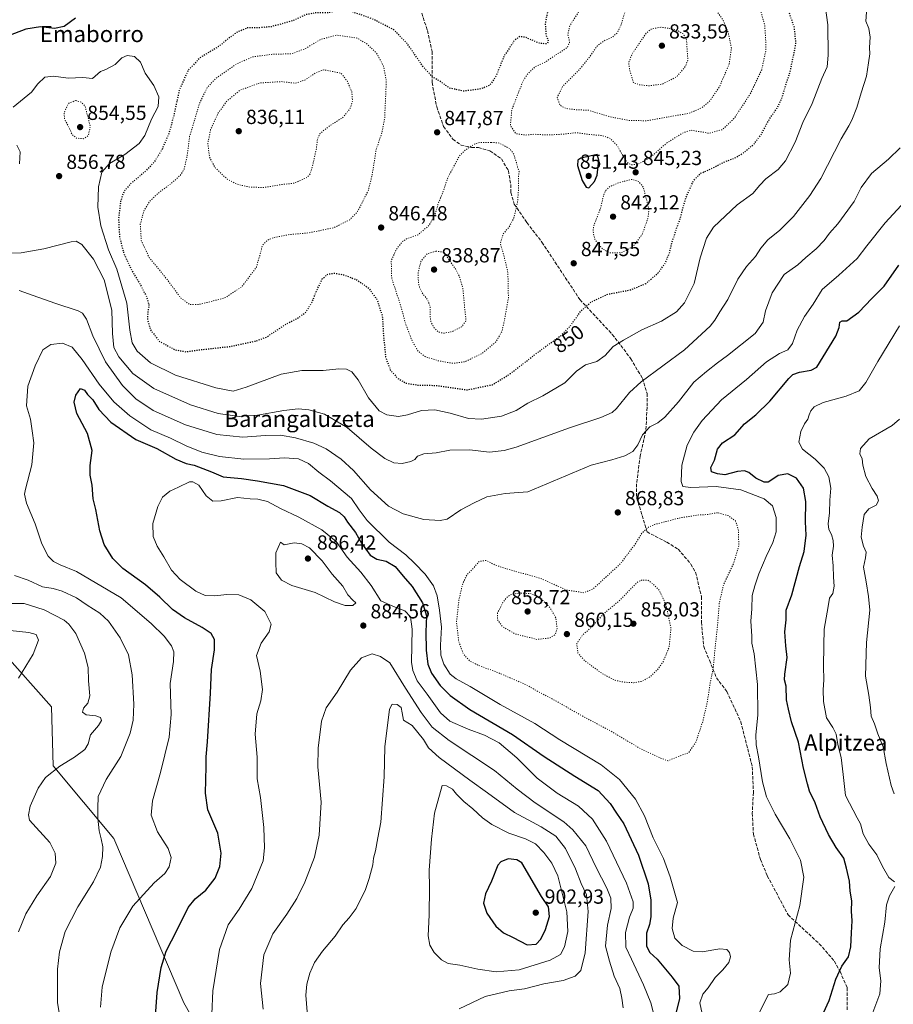
# Model space of a CAD drawing. Units: metres. Extents: x 590029 to 593458, y 4756780 to 4759143.
# Drawn here: x 592291 to 592721, y 4757736 to 4758220 of the extents above; entities that cross this region are included whole.
import ezdxf
from ezdxf.enums import TextEntityAlignment as Align

# ---------------------------------------------------------------- set-up
doc = ezdxf.new("R2010")
doc.units = ezdxf.units.M
doc.header["$MEASUREMENT"] = 0
doc.linetypes.add('DGN Style 3', pattern=[2.307223, 1.648017, -0.659207])
doc.linetypes.add('DGN Style 5', pattern=[1.153612, 0.494405, -0.659207])
for name, color, linetype, lineweight in [('Arbolado forestal CxS', 92, 'Continuous', 0), ('Curva de nivel maestra', 30, 'Continuous', 30), ('Curva de nivel maestra depresión', 30, 'DGN Style 5', 30), ('Curva de nivel normal', 30, 'Continuous', 0), ('Curva de nivel normal depresión', 30, 'DGN Style 5', 0), ('Instalación de servicios públicos CxS', 91, 'Continuous', 0), ('Pastizal CxS', 92, 'Continuous', 0), ('Punto de cota en terreno', 7, 'Continuous', 0), ('Rótulo de curva de nivel directora', 7, 'Continuous', 0), ('Rótulo de punto de cota en terreno', 7, 'Continuous', 0), ('Senda', 7, 'DGN Style 3', 0), ('Texto cartográfico', 7, 'Continuous', 0)]:
    doc.layers.add(name, color=color, linetype=linetype, lineweight=lineweight)
doc.styles.add('Style-Arial', font='txt')

# ---------------------------------------------------------------- blocks, each defined once
blk = doc.blocks.new('5PATER')
at = {"layer": 'Instalación de servicios públicos CxS', "linetype": 'Continuous', "lineweight": 0}
h = blk.add_hatch(color=51, dxfattribs=at)
edge = h.paths.add_edge_path()
edge.add_ellipse((0, 0), major_axis=(-0.11, -0.111), ratio=0.999422, start_angle=0, end_angle=360)

msp = doc.modelspace()

# ---------------------------------------------------------------- linework, layer by layer
at = {"layer": 'Arbolado forestal CxS', "color": 92, "linetype": 'Continuous', "lineweight": 0}
msp.add_polyline3d([(592383.7845, 4757715.9235, 879.0462), (592371.9937, 4757736.6956, 877.4341), (592337.5842, 4757817.4581, 865.9879), (592307.7477, 4757853.1815, 859.1568), (592306.9877, 4757882.1677, 857.3822), (592282.4838, 4757909.7231, 853.5568)], dxfattribs=at)
msp.add_polyline3d([(592383.7845, 4757715.9235, 879.0462), (592371.9937, 4757736.6956, 877.4341), (592337.5842, 4757817.4581, 865.9879), (592307.7477, 4757853.1815, 859.1568), (592306.9877, 4757882.1677, 857.3822), (592282.4838, 4757909.7231, 853.5568)], dxfattribs=at)
at = {"layer": 'Curva de nivel maestra', "color": 30, "linetype": 'Continuous', "lineweight": 30, "flags": 128}
for points, elevation in [([(592318.7, 4758220.5701), (592313.17, 4758216.3801), (592308.37, 4758215.4701), (592301.56, 4758216.3401), (592294.26, 4758215.1901), (592281.89, 4758210.3701)], 850), ([(592571.09, 4758137.1601), (592573.95, 4758140.2801), (592575.14, 4758143.3601), (592575.98, 4758150.7901), (592575.2, 4758153.6001), (592567.08, 4758151.6801), (592565.68, 4758150.8101), (592565.47, 4758148.2001), (592567.74, 4758140.8001), (592569.83, 4758137.4201), (592571.09, 4758137.1601)], 850), ([(592684.7, 4757727.8301), (592689.27, 4757737.8301), (592692.51, 4757748.3801), (592695.39, 4757754.7101), (592698.72, 4757759.3801), (592699.97, 4757764.1701), (592700.14, 4757771.1101), (592700.5, 4757776.9301), (592700.26, 4757781.7001), (592700.33, 4757786.8901), (592699.53, 4757791.5201), (592699.21, 4757796.5401), (592697.75, 4757802.9301), (592696.38, 4757807.7301), (592692.67, 4757812.9501), (592688.85, 4757819.4401), (592684.79, 4757828.0701), (592682.29, 4757835.0201), (592679.58, 4757840.6501), (592678.59, 4757844.3201), (592676.56, 4757852.0301), (592674.21, 4757864.7201), (592670.79, 4757874.8501), (592669.2, 4757881.0801), (592668.3, 4757885.5101), (592668.05, 4757892.3301), (592667.26, 4757895.3601), (592667.44, 4757898.2801), (592668.62, 4757906.3601), (592667.96, 4757912.1601), (592667.46, 4757919.0701), (592668.14, 4757924.8401), (592668.09, 4757929.6901), (592670.86, 4757937.2501), (592674.64, 4757951.1001), (592676.97, 4757958.5001), (592677.99, 4757966.5201), (592677.54, 4757973.0601), (592677.7, 4757983.0901), (592676.61, 4757989.5901), (592673.11, 4757994.5501), (592668.86, 4757996.6401), (592664.14, 4757995.8301), (592661.13, 4757993.7301), (592659.21, 4757992.5001), (592657.26, 4757992.6001), (592653.26, 4757994.5301), (592649.69, 4757997.2201), (592647.59, 4757998.1101), (592644.21, 4757997.7601), (592637.99, 4757996.1601), (592634.28, 4757996.6801), (592631.43, 4757997.5901), (592631.03, 4757999.6901), (592632.9, 4758003.3901), (592634.4, 4758008.7201), (592636.76, 4758011.8301), (592642.91, 4758015.8301), (592647.57, 4758021.1701), (592653.25, 4758025.6801), (592660.14, 4758032.2901), (592669.43, 4758043.4301), (592671.33, 4758045.4001), (592674.67, 4758046.6601), (592680.34, 4758047.6201), (592683.1, 4758049.0701), (592692.56, 4758064.2801), (592694.13, 4758068.5801), (592694.53, 4758071.1301), (592695.67, 4758071.7801), (592697.97, 4758071.8701), (592703.77, 4758076.0701), (592710.21, 4758082.8301), (592716.27, 4758088.8301), (592723.45, 4758099.1701)], 875), ([(592358.02, 4757730.0901), (592358.8, 4757741.8001), (592360.8, 4757754.0401), (592363.31, 4757762.1401), (592368.6, 4757772.1701), (592374.17, 4757783.5001), (592377.49, 4757787.8401), (592382.83, 4757792.0001), (592387.39, 4757798.0201), (592389.63, 4757803.6301), (592390.41, 4757810.1701), (592388.77, 4757820.1001), (592383.81, 4757831.5501), (592382.56, 4757839.7601), (592382.99, 4757852.8301), (592382.93, 4757857.5401), (592383.62, 4757865.0101), (592385.1, 4757888.8801), (592385.56, 4757900.5001), (592387.04, 4757910.1701), (592387.11, 4757915.2701), (592385.42, 4757918.1101), (592381, 4757921.2101), (592372.25, 4757925.8801), (592366.38, 4757929.9201), (592360.27, 4757936.0001), (592353.12, 4757942.0201), (592342.07, 4757950.1801), (592337.11, 4757955.0201), (592332.87, 4757961.9301), (592330.63, 4757968.6901), (592328.65, 4757979.0501), (592327.36, 4757984.4201), (592326.94, 4757991.0001), (592325.89, 4757995.9601), (592326.02, 4758000.7501), (592326.99, 4758008.0601), (592324.6, 4758016.4601), (592319.42, 4758026.3401), (592318.05, 4758031.9101), (592318.84, 4758035.2401), (592321.11, 4758038.5101), (592323.21, 4758037.7301), (592324.71, 4758035.5801), (592327.29, 4758032.9501), (592330.26, 4758028.2101), (592336.1, 4758022.0801), (592348.39, 4758013.4501), (592358.76, 4758009.0701), (592368.1, 4758003.9201), (592373.1, 4758001.7001), (592377.1, 4758000.9401), (592385.59, 4757997.6101), (592391.3, 4757995.2201), (592400.26, 4757994.3901), (592408.25, 4757993.2001), (592421.06, 4757990.9601), (592434.1, 4757985.9201), (592442.77, 4757980.7601), (592448.45, 4757977.6601), (592450.86, 4757975.5301), (592452.47, 4757972.8401), (592456.46, 4757967.7601), (592459.31, 4757962.5301), (592463.61, 4757956.6201), (592466.82, 4757954.7001), (592471.52, 4757953.7601), (592475.92, 4757951.0401), (592479.78, 4757946.3601), (592484.16, 4757941.2301), (592489.28, 4757933.2201), (592491.35, 4757926.9401), (592491.01, 4757918.9801), (592491.09, 4757909.9301), (592491.98, 4757903.0701), (592493.68, 4757898.7601), (592497.94, 4757892.6801), (592502.96, 4757887.6901), (592512.61, 4757880.8501), (592533.59, 4757868.5201), (592549.1, 4757857.7901), (592564.22, 4757848.1501), (592575.66, 4757841.0001), (592581.6, 4757834.6401), (592584.65, 4757829.9801), (592588.26, 4757824.6801), (592595.47, 4757809.2101), (592600.32, 4757795.1101), (592601.55, 4757787.2301), (592601.51, 4757778.9301), (592600.98, 4757775.1701), (592599.49, 4757770.8601), (592599.49, 4757764.5501), (592601.07, 4757761.4701), (592604.76, 4757758.1601), (592612.01, 4757749.3201), (592615.32, 4757744.8501), (592615.61, 4757738.8301), (592613.46, 4757730.1701)], 875), ([(592540.81, 4757765.1501), (592545.14, 4757765.5801), (592547.47, 4757767.9601), (592549.84, 4757772.6901), (592551.7, 4757779.0501), (592551.22, 4757783.8501), (592547.81, 4757788.9801), (592538.11, 4757805.5001), (592535.68, 4757806.9801), (592531.37, 4757807.5301), (592527.83, 4757806.0001), (592526.41, 4757804.3201), (592523.21, 4757796.4601), (592520.22, 4757790.3101), (592519.34, 4757785.6101), (592521.02, 4757780.8301), (592525.36, 4757774.3801), (592529.2, 4757771.0201), (592533.84, 4757768.7901), (592540.81, 4757765.1501)], 900)]:
    msp.add_lwpolyline(points, dxfattribs=dict(at, elevation=elevation))
at = {"layer": 'Curva de nivel maestra depresión', "color": 30, "linetype": 'DGN Style 5', "lineweight": 30, "elevation": 850, "flags": 128}
msp.add_lwpolyline([(592619.1, 4758274.9701), (592614.49, 4758273.5201), (592612.56, 4758270.6901), (592612.45, 4758265.3201), (592613.16, 4758262.0801), (592612.87, 4758260.6801), (592610.89, 4758259.9001), (592605.78, 4758259.2301), (592597.67, 4758257.4901), (592591.29, 4758255.5201), (592585.48, 4758254.1601), (592577.85, 4758251.4301), (592573.57, 4758248.7701), (592568.9, 4758243.8301), (592563.55, 4758239.1701), (592556.72, 4758233.8301), (592552.99, 4758229.5701), (592551.06, 4758225.1301), (592549.64, 4758217.9801), (592550, 4758212.1901), (592551.13, 4758209.5001), (592550.53, 4758207.8501), (592546.54, 4758208.2601), (592540.24, 4758211.0101), (592537.13, 4758211.5201), (592534.43, 4758209.5001), (592529.43, 4758201.9101), (592525.35, 4758191.8201), (592522.46, 4758187.6601), (592518.17, 4758185.7701), (592509.69, 4758184.6701), (592502.63, 4758186.1201), (592497.56, 4758189.7701), (592494.32, 4758191.5601), (592489.62, 4758196.6701), (592481.92, 4758207.9401), (592475.26, 4758214.7801), (592464.85, 4758220.1101), (592453.79, 4758223.9901), (592448.04, 4758224.3001), (592442.94, 4758223.1201), (592437.29, 4758223.2201), (592431.97, 4758222.2401), (592425.65, 4758219.3101), (592415.1, 4758216.3501), (592409.1, 4758215.8001), (592403.19, 4758215.7401), (592397.79, 4758213.4101), (592393.44, 4758210.1701), (592389.09, 4758206.5501), (592380.15, 4758201.2401), (592374.01, 4758194.8201), (592369.67, 4758184.9401), (592367.02, 4758172.6101), (592364.77, 4758164.2401), (592361.29, 4758156.0301), (592357.37, 4758149.7501), (592352.49, 4758144.7301), (592345.97, 4758139.3001), (592342.55, 4758135.3901), (592340.9, 4758130.5001), (592339.88, 4758121.6801), (592340.38, 4758112.9101), (592342.42, 4758104.9801), (592346.61, 4758096.2201), (592350.34, 4758090.0701), (592353.76, 4758083.4801), (592354.85, 4758079.3601), (592354.22, 4758075.6401), (592354.16, 4758072.0801), (592355.63, 4758067.3501), (592360.02, 4758061.6801), (592367.71, 4758057.5601), (592373, 4758056.6201), (592379.3, 4758057.5201), (592394.84, 4758059.2401), (592407.36, 4758061.9001), (592412.72, 4758063.8301), (592422.46, 4758070.3901), (592428.26, 4758073.2501), (592431.98, 4758076.1001), (592435.15, 4758081.1701), (592437.04, 4758086.1701), (592440.07, 4758092.4101), (592442.7, 4758094.8001), (592445.92, 4758095.2701), (592450.65, 4758094.4201), (592457.02, 4758091.9401), (592463, 4758087.7401), (592466.98, 4758082.2201), (592469.55, 4758074.1601), (592470.16, 4758064.2201), (592471.14, 4758054.2001), (592473.45, 4758047.7601), (592477.11, 4758043.5601), (592481.19, 4758041.1801), (592486.79, 4758040.2801), (592496.53, 4758040.0601), (592511.1, 4758037.8801), (592523.7, 4758040.4201), (592532.51, 4758045.8601), (592546.39, 4758056.6201), (592557.26, 4758064.5201), (592561.74, 4758068.9601), (592567.07, 4758076.5301), (592572.03, 4758080.9401), (592575.33, 4758082.5501), (592580.64, 4758084.9701), (592591.25, 4758086.9501), (592599.06, 4758090.0901), (592605.01, 4758095.1801), (592608.43, 4758099.8301), (592610.75, 4758105.1701), (592611.89, 4758109.9401), (592613.78, 4758115.9101), (592616.06, 4758122.2701), (592618.55, 4758131.6201), (592622.58, 4758140.7501), (592625.99, 4758144.2701), (592631.99, 4758146.9201), (592637.32, 4758149.7601), (592642.64, 4758151.7301), (592646.91, 4758154.1401), (592652.47, 4758158.9001), (592656.03, 4758163.6901), (592658.62, 4758168.7701), (592661.08, 4758172.7801), (592663.55, 4758176.0901), (592666.02, 4758181.2201), (592667.5, 4758186.3901), (592669.97, 4758193.8901), (592671.81, 4758202.5001), (592672.91, 4758208.1701), (592672.18, 4758215.7501), (592669.03, 4758224.8101), (592666.6, 4758233.0001), (592663.15, 4758239.8801), (592656.35, 4758247.4401), (592636.24, 4758265.9901), (592619.1, 4758274.9701)], dxfattribs=at)
at = {"layer": 'Curva de nivel normal', "color": 30, "linetype": 'Continuous', "lineweight": 0, "flags": 128}
for points, elevation in [([(592288.15, 4758176.81), (592297.06, 4758184.17), (592300.26, 4758188.3), (592303.59, 4758191.46), (592307.86, 4758192.01), (592315.1, 4758191.13), (592322.27, 4758191.38), (592327.1, 4758190.94), (592330.98, 4758194.36), (592333.68, 4758195.28), (592338.16, 4758197.73), (592341.46, 4758200.96), (592344.14, 4758202.12), (592347.66, 4758201.74), (592350.71, 4758198.94), (592353.05, 4758193.5), (592357.16, 4758187.5), (592359.76, 4758181.83), (592359.38, 4758177.17), (592356.1, 4758170.83), (592352.78, 4758162.9), (592349.98, 4758159.02), (592343.01, 4758153.47), (592335.46, 4758149.07), (592331.62, 4758144.86), (592329.96, 4758137.61), (592329.78, 4758127.64), (592331.25, 4758118.52), (592335.02, 4758106.68), (592339.13, 4758097.19), (592344.04, 4758080.44), (592345.42, 4758067.16), (592346.51, 4758061.05), (592349.08, 4758056.97), (592355.64, 4758051.2), (592367.83, 4758045.16), (592387.74, 4758038.81), (592396.19, 4758037.28), (592402.63, 4758039.15), (592419.79, 4758045.6), (592430.02, 4758047.49), (592440.43, 4758047.34), (592448.24, 4758048.2), (592451.89, 4758048.12), (592454.58, 4758046.76), (592457.62, 4758042.82), (592462.74, 4758033.92), (592467.94, 4758027.67), (592471.86, 4758025.59), (592477.44, 4758024.77), (592481.93, 4758025.56), (592488.77, 4758027.82), (592495.32, 4758028.09), (592502.96, 4758026.5), (592511.85, 4758023.85), (592518.4, 4758023.42), (592528.16, 4758024.94), (592535.35, 4758027.74), (592541.16, 4758031.4), (592548.41, 4758034.92), (592559.33, 4758041.29), (592565.08, 4758047.08), (592569.51, 4758050.12), (592575.08, 4758051.78), (592579.18, 4758054.74), (592583.1, 4758059.18), (592588.1, 4758062.25), (592597.1, 4758067.37), (592606.77, 4758071.72), (592614.16, 4758076.27), (592618.11, 4758080.7), (592622.94, 4758090.17), (592625.84, 4758102.83), (592629.01, 4758112.5), (592632.36, 4758117.83), (592644.04, 4758128.83), (592651.77, 4758134.42), (592655.1, 4758138.4), (592658.1, 4758141.55), (592664.1, 4758146.2), (592667.77, 4758150.5), (592672.57, 4758159.59), (592676.25, 4758169.2), (592680.85, 4758178.68), (592685.69, 4758190.81), (592688.21, 4758196.64), (592688.8, 4758202.36), (592688.58, 4758217.31), (592687.26, 4758226.83)], 855), ([(592284.77, 4758105), (592291.97, 4758105.21), (592303.23, 4758107.23), (592316.63, 4758110.62), (592319.06, 4758110.89), (592321.89, 4758109.27), (592327.57, 4758102.12), (592332.9, 4758091.97), (592336.66, 4758077.06), (592336.87, 4758065.6), (592337.64, 4758058.7), (592340.04, 4758054.1), (592346.94, 4758046), (592357.17, 4758038.59), (592375.3, 4758030.51), (592388.9, 4758026.26), (592399.28, 4758024.74), (592408.17, 4758025.38), (592421.19, 4758027.8), (592428.22, 4758028.56), (592433.52, 4758028.16), (592441.12, 4758026), (592452.29, 4758019.36), (592464.11, 4758009.22), (592470.85, 4758004.09), (592475.22, 4758002), (592479.29, 4758001.69), (592483.63, 4758002.63), (592485.51, 4758003.7), (592486.89, 4758005.35), (592489.91, 4758006.44), (592496.11, 4758007.02), (592502.81, 4758008.21), (592512.38, 4758008.45), (592522.23, 4758007.34), (592529.46, 4758008.08), (592535.33, 4758009.79), (592561.6, 4758019.25), (592577.06, 4758024.39), (592582.53, 4758026.85), (592584.76, 4758028.69), (592591.02, 4758036.57), (592596.76, 4758041.85), (592618.16, 4758057.5), (592630.72, 4758069.12), (592633.04, 4758072.19), (592635.43, 4758076.17), (592639.36, 4758082.35), (592644.34, 4758092.3), (592648.55, 4758098.59), (592653.05, 4758103.36), (592655.64, 4758107.5), (592659.16, 4758111.63), (592665.02, 4758116.39), (592671.77, 4758123.1), (592679.8, 4758133.44), (592685.2, 4758141.81), (592695.06, 4758161.19), (592698.9, 4758167.58), (592700.37, 4758170.41), (592702.82, 4758176.71), (592704.9, 4758183.9), (592707.59, 4758192.08), (592708.55, 4758198.54), (592709.24, 4758203.05), (592709.14, 4758206.17), (592709.46, 4758211.17), (592708.69, 4758215.42), (592707.26, 4758219.02), (592707.67, 4758223.4)], 860), ([(592291.19, 4758149), (592291.46, 4758154.83), (592289.9, 4758158.17)], 855), ([(592291.1, 4758086.68), (592297.92, 4758084.28), (592308.56, 4758080.5), (592320.12, 4758076.7), (592322.19, 4758075.55), (592324.18, 4758072.68), (592327.3, 4758064.47), (592333.46, 4758051.59), (592341.8, 4758040.03), (592348.32, 4758033.52), (592356.93, 4758027.77), (592372.73, 4758020.63), (592388.27, 4758015.88), (592401.06, 4758014.63), (592412.14, 4758015.53), (592419.45, 4758015.57), (592426.87, 4758014.27), (592435.92, 4758011.66), (592441.94, 4758008.86), (592449.28, 4758003.84), (592455.4, 4757998.28), (592463.83, 4757988.7), (592472.55, 4757980.79), (592479.82, 4757976.97), (592489.93, 4757974.25), (592497.94, 4757973.75), (592501.4, 4757974.34), (592508.24, 4757978.93), (592514.76, 4757982.43), (592521.02, 4757985.37), (592530.02, 4757987.05), (592541.1, 4757987.84), (592572.27, 4758000.88), (592582.43, 4758003.54), (592588.77, 4758005.46), (592592.77, 4758007.63), (592595.1, 4758010.81), (592597.43, 4758015.76), (592601.14, 4758019.67), (592605.03, 4758021.76), (592608.47, 4758024.54), (592615.09, 4758032.09), (592622.74, 4758041.74), (592628.98, 4758046.96), (592634.27, 4758051.21), (592639.31, 4758054.8), (592652.79, 4758065.52), (592656.71, 4758071.22), (592657.96, 4758076.71), (592661.2, 4758085.55), (592667.06, 4758094.5), (592673.8, 4758099.36), (592677.71, 4758102.9), (592682.78, 4758107.21), (592686.81, 4758111.33), (592689.44, 4758114.82), (592693.43, 4758119.45), (592701.57, 4758130.49), (592704.93, 4758137.26), (592710.07, 4758144.21), (592718.37, 4758151.26), (592724.19, 4758156.83)], 865), ([(592652.94, 4757727.8), (592659.48, 4757740.81), (592662.4, 4757741.19), (592665.22, 4757742.08), (592668.86, 4757745.77), (592670.27, 4757751.23), (592669.57, 4757757.77), (592670.24, 4757767.5), (592674.82, 4757784.54), (592676.76, 4757798.41), (592675.08, 4757806.81), (592669.96, 4757817.36), (592662.75, 4757829.48), (592658.43, 4757837.91), (592656.45, 4757845.32), (592654.48, 4757857.5), (592653.28, 4757863.5), (592653.24, 4757868.4), (592654.22, 4757877.98), (592654.02, 4757893.08), (592652.4, 4757908.16), (592651.26, 4757913.41), (592651.17, 4757916.92), (592650.79, 4757924.19), (592651.24, 4757930.29), (592651.45, 4757936.89), (592652.65, 4757941.65), (592654.6, 4757947.5), (592658.3, 4757956.01), (592661.56, 4757962.94), (592663.19, 4757968.17), (592663.11, 4757975.17), (592661.3, 4757980.86), (592657.28, 4757984.29), (592645.81, 4757988.74), (592633.65, 4757990.39), (592621.31, 4757990), (592617.33, 4757990.34), (592616.55, 4757992.8), (592616.81, 4758000.91), (592619.49, 4758010.69), (592622.66, 4758017.17), (592626.85, 4758022.83), (592636.37, 4758033.07), (592648.56, 4758043), (592658.43, 4758051.66), (592664.8, 4758055.81), (592668.89, 4758057.64), (592671.13, 4758060.61), (592673.43, 4758067.24), (592677.18, 4758073.87), (592681.41, 4758079.93), (592685.81, 4758087.17), (592693.96, 4758094.17), (592702.96, 4758102.5), (592707.68, 4758108.67), (592716.69, 4758119.92), (592730.61, 4758134.82)], 870), ([(592721.28, 4757796.1), (592718.55, 4757798.3), (592715.48, 4757803.63), (592712.67, 4757809.4), (592708.66, 4757814.65), (592705.91, 4757819.67), (592704.66, 4757824.64), (592702.92, 4757827.66), (592697.19, 4757838.53), (592696.19, 4757848.83), (592695.2, 4757857.2), (592693.56, 4757863.58), (592692.6, 4757868.67), (592690.99, 4757872.05), (592687.87, 4757876.74), (592686.45, 4757884.73), (592686.32, 4757890.53), (592686.69, 4757895.42), (592686.5, 4757901.97), (592686.59, 4757912.24), (592686.85, 4757920.31), (592688.68, 4757931.42), (592689.44, 4757935.51), (592690.97, 4757937.83), (592691.63, 4757941.51), (592691.32, 4757945.86), (592691.24, 4757951.38), (592690.73, 4757956.67), (592691.29, 4757961.1), (592691.28, 4757963.95), (592690.38, 4757966.78), (592689.08, 4757969.24), (592688.8, 4757972.13), (592689.46, 4757977.53), (592689.57, 4757983.62), (592690.1, 4757989.54), (592689.02, 4757995.18), (592686.7, 4757999.43), (592682.4, 4758003.8), (592676.16, 4758008.83), (592674.3, 4758012.23), (592675.24, 4758017.42), (592677.11, 4758021.17), (592678.82, 4758023.5), (592679.36, 4758025.57), (592680.26, 4758027.52), (592681.8, 4758029.5), (592686.31, 4758031.75), (592697.53, 4758034.82), (592703.94, 4758037.41), (592707.21, 4758041.51), (592713.1, 4758051.9), (592723.77, 4758069.39)], 880), ([(592330.94, 4757734.54), (592331.91, 4757744.34), (592336.17, 4757761.54), (592340.58, 4757773.5), (592346.94, 4757784.17), (592357.37, 4757795.62), (592362.68, 4757800.26), (592364.75, 4757803.6), (592365.82, 4757808.18), (592364.32, 4757812.56), (592359, 4757820.69), (592355.86, 4757828.93), (592356.51, 4757835.91), (592360.58, 4757849.92), (592364.71, 4757867.23), (592365.68, 4757878.36), (592365.32, 4757893.68), (592366.86, 4757904.42), (592367.03, 4757909.17), (592365.9, 4757912.07), (592362.31, 4757916.79), (592355.92, 4757923.07), (592341.23, 4757935.76), (592319.21, 4757948.57), (592311.19, 4757951.94), (592307.87, 4757953.55), (592305.35, 4757956.17), (592302.14, 4757962.22), (592298.91, 4757972.05), (592294.62, 4757982.22), (592293.68, 4757986.61), (592294.08, 4757989.17), (592297.22, 4758001.08), (592298.27, 4758011.84), (592297.47, 4758017.73), (592296.57, 4758023.43), (592294.7, 4758030.07), (592295.38, 4758039.77), (592298.92, 4758049.73), (592302.7, 4758057.5), (592306.65, 4758060.22), (592312.27, 4758060.81), (592317.1, 4758058.86), (592322.07, 4758052.89), (592330.36, 4758040.73), (592337.54, 4758032.01), (592345.45, 4758025.21), (592355.79, 4758018.32), (592365.51, 4758014.24), (592373.18, 4758010.47), (592380.76, 4758007.3), (592389.5, 4758005.23), (592401.47, 4758003.87), (592414.05, 4758003.99), (592421.5, 4758004.52), (592428.43, 4758003.96), (592433.34, 4758001.71), (592438.29, 4757997.48), (592444.1, 4757993.27), (592454.4, 4757984.56), (592458.21, 4757978.87), (592462.14, 4757973.68), (592473, 4757963), (592481.2, 4757956.79), (592485.37, 4757952.77), (592490.66, 4757947.34), (592494.7, 4757941.54), (592496.61, 4757936.62), (592497.6, 4757929.67), (592498.66, 4757921.25), (592498.2, 4757912.51), (592498.37, 4757907.5), (592499.84, 4757903.17), (592502.96, 4757898.26), (592505.8, 4757895.88), (592512.7, 4757892.22), (592527.55, 4757883.29), (592544.62, 4757874.02), (592556.84, 4757865.9), (592577.15, 4757853.62), (592586.11, 4757846.49), (592593.98, 4757836.72), (592598.52, 4757828.54), (592602.78, 4757817.83), (592607.82, 4757807.57), (592611.1, 4757798.65), (592614.68, 4757785.95), (592612.54, 4757778.31), (592612.02, 4757773.28), (592613.44, 4757768.54), (592617.01, 4757764.86), (592622.33, 4757762.02), (592626.77, 4757761.76), (592635.43, 4757763.2), (592638.99, 4757762.89), (592640.31, 4757761.39), (592640.75, 4757759.26), (592639.96, 4757756.55), (592636.99, 4757752.84), (592633.18, 4757749.09), (592629.75, 4757744.13), (592627.14, 4757740.92), (592625.67, 4757736.68), (592627.94, 4757725.88)], 870), ([(592723.78, 4758023.42), (592720.24, 4758020.38), (592708.94, 4758013.76), (592704.62, 4758009.04), (592704.35, 4758006.41), (592705.42, 4758004.08), (592705.8, 4758000.91), (592707.28, 4757995.27), (592710.3, 4757989.35), (592712.77, 4757985.72), (592713.43, 4757983.44), (592712.39, 4757981.27), (592708.79, 4757979.44), (592706.44, 4757976.59), (592705.51, 4757970.51), (592704.9, 4757965.44), (592706.19, 4757961.04), (592707.49, 4757958.19), (592707.06, 4757955.29), (592706.08, 4757950.83), (592707.48, 4757943.5), (592708.58, 4757936.29), (592709.2, 4757929.7), (592707.66, 4757913.83), (592707.02, 4757897.22), (592708.66, 4757887.83), (592709.58, 4757881.83), (592709.9, 4757877.59), (592711.48, 4757873.82), (592713.22, 4757868.95), (592715.79, 4757862.56), (592717.31, 4757854.36), (592719.79, 4757843.47), (592721.12, 4757839.37)], 885), ([(592385.72, 4757731.08), (592386.3, 4757742.55), (592389.51, 4757762.93), (592393.81, 4757774.95), (592399.2, 4757782.65), (592405.39, 4757792.84), (592411.06, 4757806.44), (592411.6, 4757812.92), (592411.28, 4757822.88), (592409.7, 4757837.57), (592408.08, 4757846.77), (592408.11, 4757857.46), (592407.04, 4757868.75), (592407.85, 4757878.73), (592409.85, 4757885.17), (592410.67, 4757890.64), (592409.59, 4757899.73), (592407.76, 4757907.31), (592409.98, 4757913.5), (592413.98, 4757918.92), (592414.97, 4757922.78), (592411.77, 4757928.96), (592404.87, 4757934.75), (592398.96, 4757937.15), (592393.12, 4757937.33), (592387.29, 4757936.62), (592382.5, 4757936.8), (592377.92, 4757939), (592370.15, 4757944.64), (592365.87, 4757949.27), (592362.17, 4757955.9), (592358.93, 4757961.06), (592356.94, 4757965.77), (592356.78, 4757972.22), (592359.14, 4757980.63), (592361.48, 4757985.1), (592365.1, 4757988.13), (592369.43, 4757990.05), (592374.83, 4757992.71), (592376.47, 4757992.78), (592379.34, 4757991.05), (592383.03, 4757985.84), (592386.24, 4757983.15), (592390.3, 4757983.37), (592398.43, 4757984.95), (592404.58, 4757984.33), (592408.3, 4757984.15), (592413.05, 4757982.97), (592419.44, 4757979.55), (592428.45, 4757975.39), (592439.86, 4757969.17), (592446.89, 4757963.37), (592452.35, 4757955.66), (592459.01, 4757948.28), (592464.01, 4757941.75), (592468.85, 4757934.25), (592475.09, 4757931.49), (592480.57, 4757929.3), (592483.49, 4757926.32), (592484.18, 4757920.29), (592483.96, 4757904.04), (592484.49, 4757900), (592486.62, 4757894.99), (592491.68, 4757888.37), (592498.14, 4757879.19), (592502.78, 4757875.18), (592511.73, 4757871.13), (592519.87, 4757868.27), (592527.05, 4757864.45), (592535.69, 4757857.09), (592545.77, 4757847.17), (592555.6, 4757839.66), (592565.93, 4757833.33), (592572.84, 4757826.99), (592579.79, 4757816.2), (592589.64, 4757795.46), (592592.93, 4757786.32), (592592.87, 4757783.19), (592591.16, 4757778.77), (592589.15, 4757771.25), (592589.29, 4757764.1), (592592.14, 4757758.17), (592597.94, 4757745.5), (592601.59, 4757736.77), (592602.82, 4757731.67)], 880), ([(592419.57, 4757963.06), (592417.22, 4757957.83), (592417.14, 4757953.17), (592417.46, 4757947.96), (592419.97, 4757944.4), (592425.09, 4757941.69), (592436.48, 4757938.25), (592446.13, 4757933.69), (592451.32, 4757931.87), (592455.14, 4757931.87), (592456.54, 4757933.3), (592455, 4757934.62), (592452.66, 4757937.2), (592450.12, 4757941.52), (592444.86, 4757947.26), (592439.93, 4757953.89), (592433.84, 4757960.24), (592429.92, 4757962.25), (592426.15, 4757962.72), (592421.35, 4757961.68), (592419.57, 4757963.06)], 885), ([(592310.89, 4757730.83), (592309.88, 4757736.8), (592309.85, 4757743.83), (592309.89, 4757753.17), (592310.79, 4757761.83), (592313.67, 4757771.83), (592319.96, 4757783.83), (592327.65, 4757796.17), (592330.98, 4757803.35), (592332.04, 4757808.56), (592332.1, 4757813.35), (592331.4, 4757817.35), (592330.3, 4757821.3), (592329.7, 4757827.44), (592329.66, 4757832.4), (592329.84, 4757838.04), (592333.84, 4757846.5), (592340.94, 4757857.75), (592345.55, 4757869.17), (592347.13, 4757875.67), (592347.4, 4757883.5), (592346.62, 4757897.86), (592344.83, 4757907.63), (592340.77, 4757916), (592334.88, 4757924.26), (592330.62, 4757928.19), (592324.45, 4757932.04), (592319.16, 4757935.64), (592312.14, 4757939.06), (592307.74, 4757940.3), (592302.59, 4757941.14), (592295.43, 4757944.38), (592288.82, 4757946.74)], 865), ([(592290.78, 4757771.59), (592294.24, 4757780.41), (592299.65, 4757789.34), (592306.36, 4757798.75), (592309.09, 4757805.26), (592308.81, 4757810.18), (592306.14, 4757815.52), (592296.06, 4757826.46), (592295.56, 4757829.03), (592296.43, 4757833.36), (592300.3, 4757842.18), (592304.04, 4757847.46), (592311.01, 4757853.04), (592318.21, 4757857.49), (592323.31, 4757861.17), (592325.04, 4757863.96), (592326.1, 4757868.33), (592330.1, 4757872.96), (592331.52, 4757875.4), (592330.95, 4757876.83), (592328.7, 4757877.74), (592323.95, 4757878.2), (592322.1, 4757879.58), (592322.65, 4757881.55), (592324.82, 4757883.91), (592325.84, 4757887.63), (592325.18, 4757894.88), (592324.98, 4757901.46), (592323.16, 4757908.44), (592318.85, 4757918.14), (592315.49, 4757922.84), (592313.22, 4757924.73), (592303.31, 4757929.85), (592293.43, 4757933), (592285.1, 4757933)], 860), ([(592290.78, 4757896.24), (592297.94, 4757908.02), (592300.62, 4757914.87), (592299.41, 4757917.66), (592295.83, 4757918.74), (592275.76, 4757920.77)], 855), ([(592464.6, 4757908.15), (592459.3, 4757906.28), (592453.92, 4757900.22), (592447.3, 4757889.35), (592441.89, 4757881.61), (592439.68, 4757875.07), (592437.95, 4757861.83), (592437.94, 4757852.69), (592439.5, 4757835.25), (592438.6, 4757819.02), (592436.3, 4757808.32), (592431.55, 4757795.92), (592427.6, 4757788.04), (592422.56, 4757780.33), (592415.74, 4757770.64), (592411.34, 4757760.22), (592409.76, 4757746.23), (592410.96, 4757733.52)], 885), ([(592587.99, 4757734.18), (592587.26, 4757738.95), (592586.37, 4757743.78), (592583.59, 4757749.83), (592581.32, 4757757.17), (592579.33, 4757764.5), (592580.21, 4757774.83), (592581.99, 4757782.99), (592581.93, 4757788.13), (592579.97, 4757792.99), (592574.68, 4757803.17), (592569.63, 4757813.93), (592563.15, 4757821.76), (592558.81, 4757825.58), (592544.68, 4757835.01), (592535.92, 4757841.75), (592524.64, 4757850.89), (592502.41, 4757865.58), (592494.15, 4757872.12), (592488.66, 4757879.44), (592480.88, 4757891.27), (592473.31, 4757903.71), (592468.63, 4757906.8), (592464.6, 4757908.15)], 885), ([(592474.44, 4757883.5), (592473.08, 4757880.93), (592470.81, 4757862.43), (592470.49, 4757847.69), (592468.8, 4757825.5), (592467.3, 4757817.72), (592466.29, 4757811.37), (592465.31, 4757807.72), (592464.84, 4757804.5), (592463.14, 4757797.85), (592461.11, 4757791.91), (592458.84, 4757787.48), (592456.7, 4757783.08), (592453.28, 4757778.39), (592450.15, 4757774.99), (592446.33, 4757769.52), (592440.12, 4757762.08), (592436.25, 4757756.48), (592433.93, 4757751.33), (592432.44, 4757745.83), (592432.01, 4757740.5), (592432.62, 4757732.29)], 890), ([(592507.31, 4757733.71), (592520.1, 4757739.75), (592531.9, 4757742.62), (592539.41, 4757743.55), (592549.01, 4757746.05), (592558.43, 4757747.74), (592564.43, 4757749.84), (592567.15, 4757752.52), (592569.34, 4757761.28), (592570.83, 4757781.64), (592569.96, 4757789.84), (592567.31, 4757795.37), (592564.5, 4757802.54), (592559.64, 4757812.58), (592554.82, 4757818.58), (592547.71, 4757823.24), (592534.58, 4757830.21), (592521.23, 4757839.96), (592512.55, 4757846.06), (592497.59, 4757857.22), (592492.32, 4757861.96), (592489.79, 4757866.02), (592486.99, 4757869.59), (592484.16, 4757872.94), (592479.92, 4757875.58), (592479.37, 4757879.14), (592478.8, 4757881.75), (592476.86, 4757883.23), (592474.44, 4757883.5)], 890), ([(592498.92, 4757843.5), (592495.18, 4757829.85), (592493.79, 4757817.14), (592492.59, 4757801.94), (592492.68, 4757793.23), (592492.58, 4757779.98), (592492.18, 4757769.58), (592492.9, 4757765.02), (592495.13, 4757761.41), (592498.7, 4757757.82), (592501.98, 4757756.05), (592507.74, 4757755.14), (592516.48, 4757753.22), (592525.54, 4757752), (592536.82, 4757752.95), (592552.1, 4757757.67), (592557.09, 4757760.42), (592559.07, 4757764.23), (592560.71, 4757771.82), (592560.2, 4757781.5), (592557.85, 4757791.17), (592555.8, 4757799.16), (592552.88, 4757805.33), (592549.03, 4757810.58), (592544.81, 4757814.75), (592540.02, 4757817.28), (592531.84, 4757820.01), (592523.45, 4757824.33), (592518.8, 4757827.67), (592514.08, 4757832.03), (592509.59, 4757835.64), (592506.1, 4757839.17), (592504.1, 4757841.74), (592501.14, 4757843.37), (592498.92, 4757843.5)], 895), ([(592710.66, 4757731.88), (592714.13, 4757741.15), (592714.71, 4757747.44), (592713.88, 4757753.91), (592714.26, 4757763.2), (592716.68, 4757776.28), (592717.37, 4757784.82), (592718.87, 4757789.3), (592721.53, 4757793.93)], 880)]:
    msp.add_lwpolyline(points, dxfattribs=dict(at, elevation=elevation))
at = {"layer": 'Curva de nivel normal depresión', "color": 30, "linetype": 'DGN Style 5', "lineweight": 0, "flags": 128}
for points, elevation in [([(592631.32, 4758247.57), (592619.61, 4758245.37), (592608.48, 4758244.3), (592599.57, 4758243.09), (592592.86, 4758242.88), (592586.9, 4758241.13), (592582.8, 4758237.5), (592580.99, 4758233.5), (592580.19, 4758229.88), (592578.82, 4758227.85), (592575.49, 4758226.82), (592569.95, 4758226.57), (592566.36, 4758224.06), (592561.69, 4758216.73), (592560.77, 4758212.58), (592561.65, 4758208.82), (592560.6, 4758206.2), (592549.75, 4758199.03), (592544.64, 4758196.6), (592540.79, 4758192.87), (592538.67, 4758189.5), (592533.21, 4758175.5), (592532.54, 4758167.76), (592535.23, 4758163.79), (592540.03, 4758163.1), (592544.21, 4758163.5), (592551.14, 4758163.12), (592558.73, 4758163.57), (592565.09, 4758164.29), (592571.36, 4758163.37), (592577.84, 4758162.84), (592581.53, 4758161.47), (592585.06, 4758157.94), (592588.33, 4758151.94), (592590.45, 4758149.18), (592592.25, 4758148.48), (592595.58, 4758148.95), (592601.43, 4758152.19), (592609.35, 4758159.17), (592617.48, 4758164.24), (592621.39, 4758165.46), (592624.24, 4758164.98), (592626.64, 4758164.67), (592630.09, 4758163.95), (592636.81, 4758165.8), (592642.45, 4758171.17), (592650.37, 4758183.17), (592656.06, 4758195.17), (592658.15, 4758204.83), (592657.98, 4758211.31), (592657.53, 4758217.14), (592655.22, 4758225.55), (592651.08, 4758233.09), (592643.48, 4758241.5), (592637.35, 4758245.94), (592634.9, 4758247.27), (592631.32, 4758247.57)], 845), ([(592611.1, 4758233.53), (592598.64, 4758232.81), (592593.9, 4758231.37), (592591.3, 4758229.17), (592589.14, 4758224.74), (592587.1, 4758217.65), (592585.1, 4758213.34), (592582.64, 4758211.17), (592578.62, 4758209.44), (592575.12, 4758206.83), (592571.52, 4758201.5), (592566.2, 4758195.03), (592558.4, 4758187.3), (592555.57, 4758181.64), (592556.9, 4758177.67), (592560.07, 4758176.09), (592564.98, 4758175.53), (592570.92, 4758175.31), (592580.97, 4758172.19), (592591.13, 4758170.23), (592599.62, 4758170.13), (592609.46, 4758171.92), (592620.1, 4758173.72), (592626.66, 4758176.51), (592630.68, 4758179.99), (592635.27, 4758186.77), (592640.15, 4758198.15), (592641.15, 4758205.83), (592639.7, 4758213.17), (592637.17, 4758219.5), (592633.17, 4758225.04), (592628.77, 4758228.8), (592621.73, 4758232.14), (592611.1, 4758233.53)], 840), ([(592606.49, 4758216.12), (592601.78, 4758215.16), (592599.37, 4758213.25), (592592.44, 4758203.04), (592590.68, 4758198.68), (592591.21, 4758194.7), (592593.07, 4758188.83), (592595.66, 4758187.87), (592600.69, 4758187.26), (592607.29, 4758188.16), (592614.26, 4758191.7), (592618.51, 4758196.79), (592619.77, 4758199.92), (592619.1, 4758209.96), (592617.56, 4758212.67), (592613.96, 4758214.9), (592606.49, 4758216.12)], 835), ([(592446.83, 4758212.21), (592438.98, 4758209.96), (592431.61, 4758205.52), (592425.06, 4758203.05), (592415.01, 4758202.75), (592405.77, 4758201.47), (592397.87, 4758198.06), (592387.57, 4758190.8), (592383.38, 4758186.29), (592379.57, 4758178.31), (592374.83, 4758162.5), (592373.58, 4758152.5), (592372.06, 4758146.17), (592370.16, 4758143.17), (592365.86, 4758139.36), (592359.64, 4758134.78), (592355.34, 4758130.64), (592352.54, 4758126.3), (592350.57, 4758119.34), (592351.07, 4758111.31), (592354.78, 4758103.18), (592363.45, 4758092.52), (592370.57, 4758082.97), (592374.99, 4758079.77), (592379.22, 4758079.79), (592385.14, 4758081.25), (592392.38, 4758083.2), (592400.6, 4758088.68), (592407.68, 4758098.17), (592409.32, 4758103.83), (592410.6, 4758108.83), (592413.01, 4758111.42), (592416.37, 4758112.76), (592423.94, 4758114.2), (592433.15, 4758115), (592445.78, 4758117.58), (592453.54, 4758121.48), (592457.42, 4758125.5), (592462.69, 4758135.94), (592464.53, 4758143.28), (592466.53, 4758155.93), (592469.32, 4758164.2), (592470.72, 4758171.48), (592471.54, 4758189.64), (592470.19, 4758196.92), (592466.68, 4758203.43), (592461.9, 4758207.89), (592457.1, 4758210.74), (592446.83, 4758212.21)], 845), ([(592440.84, 4758195.19), (592436.74, 4758193.63), (592431.43, 4758190.1), (592426.77, 4758188.57), (592420.05, 4758189.36), (592409.24, 4758188.68), (592399.64, 4758185.14), (592393.11, 4758179.74), (592388.94, 4758174.02), (592385.16, 4758165.75), (592383.76, 4758159.09), (592384.63, 4758152.17), (592387.42, 4758147), (592393.34, 4758141.44), (592397.94, 4758138.99), (592404.77, 4758137.43), (592411.7, 4758137.39), (592420.13, 4758138.78), (592426.16, 4758139.45), (592429.38, 4758140.82), (592432.58, 4758142.33), (592434.05, 4758144), (592435.39, 4758148.56), (592437.19, 4758156.52), (592437.68, 4758161.17), (592438.92, 4758163.83), (592443.5, 4758167.52), (592450.22, 4758171.76), (592453.71, 4758176.15), (592454.88, 4758179.67), (592454.59, 4758184.39), (592452.14, 4758189.84), (592449.25, 4758193.5), (592440.84, 4758195.19)], 840), ([(592318.93, 4758180.11), (592315.36, 4758178.69), (592313.11, 4758173.88), (592313.41, 4758170.81), (592315.6, 4758166.66), (592317.02, 4758163.42), (592319.25, 4758161.58), (592322.73, 4758161.3), (592325.01, 4758162.75), (592326.02, 4758167.36), (592323.37, 4758177.5), (592321.47, 4758179.28), (592318.93, 4758180.11)], 855), ([(592523.1, 4758159.5), (592517.3, 4758159.48), (592514.84, 4758158.68), (592509.71, 4758155.21), (592507.27, 4758152.52), (592501.77, 4758142.17), (592499.05, 4758134.17), (592497.02, 4758129.5), (592495.82, 4758124.98), (592492.63, 4758118.74), (592487.1, 4758114.06), (592481.94, 4758112.3), (592479.69, 4758110.95), (592476.62, 4758107.23), (592473.96, 4758101.43), (592474.18, 4758092.78), (592478.01, 4758081.03), (592481.18, 4758069.99), (592484.2, 4758062), (592487.07, 4758057.03), (592490.55, 4758054.23), (592497.21, 4758052.14), (592504.43, 4758050.9), (592510.1, 4758051.7), (592518.59, 4758055.74), (592525.36, 4758061.45), (592528.38, 4758066.66), (592529.42, 4758071.32), (592531.56, 4758082.96), (592531.3, 4758095.52), (592530.09, 4758100.78), (592528.91, 4758105.32), (592527.64, 4758109.74), (592528.87, 4758114.47), (592531.76, 4758117.74), (592534.26, 4758122.37), (592536.04, 4758130.24), (592536.54, 4758136.94), (592536.44, 4758142.16), (592536.8, 4758145.16), (592536.12, 4758146.84), (592535.52, 4758149.58), (592534.8, 4758151.29), (592534.38, 4758153.49), (592532.14, 4758156.47), (592526.99, 4758159.16), (592523.1, 4758159.5)], 845), ([(592592.37, 4758141.3), (592585.8, 4758139.69), (592581.43, 4758137.78), (592579.28, 4758135.86), (592578.22, 4758133), (592576.86, 4758127.19), (592573.48, 4758118.32), (592573.11, 4758115.86), (592574.06, 4758111.9), (592577.82, 4758107.12), (592581.6, 4758105.16), (592587.1, 4758105.33), (592592.83, 4758108.25), (592597.28, 4758114.22), (592600.12, 4758122.17), (592600.65, 4758126.67), (592597.82, 4758137.5), (592595.6, 4758140.33), (592592.37, 4758141.3)], 845), ([(592495.93, 4758106.06), (592491.64, 4758104.84), (592488.56, 4758101.04), (592487.15, 4758095.34), (592487.32, 4758090.22), (592488.14, 4758087.49), (592489.4, 4758085.16), (592491.68, 4758082.38), (592493.04, 4758079.14), (592493.01, 4758074.21), (592493.49, 4758071.27), (592495.12, 4758068.34), (592497.1, 4758066.37), (592499.55, 4758065.7), (592503.91, 4758066.52), (592508.59, 4758068.9), (592510.74, 4758071.89), (592510.16, 4758076.87), (592509.2, 4758087.56), (592507.51, 4758093.51), (592505.46, 4758097.42), (592499.83, 4758105.5), (592495.93, 4758106.06)], 840), ([(592634.3, 4757977.54), (592629.2, 4757976.61), (592625.14, 4757976.42), (592616.47, 4757975.13), (592603.38, 4757971.76), (592600.35, 4757970.36), (592597.19, 4757967.52), (592593.82, 4757962.04), (592586.6, 4757952.47), (592573.37, 4757940.24), (592568.7, 4757938.22), (592560.27, 4757939.48), (592546.83, 4757945.45), (592531.54, 4757949.67), (592524.99, 4757951.82), (592520.55, 4757954.09), (592517.13, 4757953.6), (592514.1, 4757949.98), (592511.25, 4757947.15), (592509.12, 4757942.78), (592507.24, 4757934.82), (592506.04, 4757923.83), (592507.16, 4757914.2), (592509.42, 4757908.16), (592512.4, 4757904.8), (592516.76, 4757902.5), (592525.58, 4757899.31), (592539.88, 4757893.18), (592547.35, 4757889.02), (592555.01, 4757884.98), (592568.15, 4757877.49), (592581.68, 4757870.34), (592596.27, 4757861.7), (592606.44, 4757856.91), (592609.94, 4757855.62), (592615.01, 4757857.72), (592620.15, 4757859.59), (592623.7, 4757864.82), (592627.16, 4757875.15), (592629.28, 4757884.35), (592630.86, 4757894.34), (592632.3, 4757901.45), (592632.96, 4757909.08), (592634.35, 4757922.16), (592635.24, 4757933.08), (592637.32, 4757942.25), (592642.33, 4757952.82), (592644.83, 4757961.08), (592644.57, 4757969.26), (592643.15, 4757973.5), (592639.52, 4757976.14), (592634.3, 4757977.54)], 865), ([(592597.35, 4757944.47), (592595.37, 4757943.68), (592592.5, 4757940.98), (592586.43, 4757934.57), (592578.1, 4757927.62), (592572.86, 4757921.65), (592568, 4757917.46), (592565.14, 4757913.26), (592565.75, 4757908.6), (592569, 4757904.83), (592577.69, 4757898.45), (592584.04, 4757895.19), (592588.22, 4757894.29), (592593.13, 4757894.01), (592597.16, 4757894.65), (592601.1, 4757896.88), (592604.82, 4757900.3), (592607.65, 4757904.31), (592610.59, 4757911.6), (592611.43, 4757920.83), (592609.14, 4757931.9), (592605.83, 4757939.16), (592603.1, 4757942.16), (592600.03, 4757944.44), (592597.35, 4757944.47)], 860), ([(592536.43, 4757937.95), (592533.18, 4757937.49), (592531.1, 4757936.28), (592528.86, 4757933.54), (592526.24, 4757928.3), (592526.1, 4757925.17), (592528.71, 4757921.48), (592534.82, 4757917.96), (592545.77, 4757915.26), (592552.01, 4757916.03), (592554.52, 4757917.69), (592555.48, 4757920.64), (592554.89, 4757925.79), (592551.95, 4757930.92), (592547.5, 4757935.5), (592542.34, 4757937.9), (592536.43, 4757937.95)], 860)]:
    msp.add_lwpolyline(points, dxfattribs=dict(at, elevation=elevation))
at = {"layer": 'Pastizal CxS', "color": 92, "linetype": 'Continuous', "lineweight": 0}
for points in [[(592282.4838, 4757909.7231, 853.5568), (592306.9877, 4757882.1677, 857.3822), (592307.7477, 4757853.1815, 859.1568), (592337.5842, 4757817.4581, 865.9879), (592371.9937, 4757736.6956, 877.4341), (592383.7845, 4757715.9235, 879.0462)], [(592383.7845, 4757715.9235, 879.0462), (592371.9937, 4757736.6956, 877.4341), (592337.5842, 4757817.4581, 865.9879), (592307.7477, 4757853.1815, 859.1568), (592306.9877, 4757882.1677, 857.3822), (592282.4838, 4757909.7231, 853.5568)]]:
    msp.add_polyline3d(points, dxfattribs=at)
at = {"layer": 'Senda', "color": 7, "linetype": 'DGN Style 3', "lineweight": 0}
msp.add_polyline3d([(592488.9101, 4758222.9901, 863.6916), (592491.7601, 4758214.4601, 867.1565), (592494.0301, 4758204.2301, 865.1421), (592494.0301, 4758188.8701, 864.2716), (592496.3101, 4758176.9301, 861.0091), (592499.7201, 4758167.2601, 855.0825), (592504.2701, 4758161.0001, 858.237), (592508.2501, 4758158.1601, 858.7899), (592513.3701, 4758157.0201, 856.9107), (592516.7801, 4758157.0201, 855.7831), (592522.4701, 4758155.3201, 853.0795), (592528.1501, 4758151.3401, 854.9126), (592531.5701, 4758145.6501, 856.838), (592532.7001, 4758138.8201, 859.7733), (592532.7001, 4758134.8401, 859.6361), (592534.4101, 4758129.1601, 859.7364), (592540.6701, 4758120.0601, 861.6218), (592548.0601, 4758110.3901, 861.178), (592566.7201, 4758082.2201, 868.4209), (592582.6401, 4758065.1501, 871.2011), (592591.7401, 4758053.2101, 872.4303), (592597.4301, 4758043.5301, 872.4445), (592599.7001, 4758036.1401, 872.7402), (592599.7001, 4758029.3101, 873.1422), (592599.1401, 4758017.9301, 876.2964), (592596.2901, 4758005.4101, 876.6195), (592594.5901, 4757991.7601, 881.9095), (592594.5901, 4757984.9301, 887.8482), (592599.6901, 4757968.1501, 876.0931), (592609.3601, 4757963.0301, 872.22), (592615.0501, 4757959.6201, 871.7259), (592621.3001, 4757952.2201, 873.8246), (592623.5801, 4757948.2401, 875.373), (592626.4201, 4757936.2901, 876.5173), (592626.4201, 4757923.7701, 877.034), (592627.5601, 4757911.8301, 877.4007), (592630.4001, 4757905.0001, 879.0393), (592633.8101, 4757896.4601, 879.4416), (592638.9301, 4757889.6401, 880.0864), (592645.7601, 4757874.8401, 881.5049), (592651.4401, 4757852.6501, 882.0341), (592652.0101, 4757840.1401, 881.7371), (592651.4401, 4757829.9001, 882.0378), (592652.0101, 4757819.6601, 882.3673), (592655.4201, 4757807.1401, 882.0198), (592658.8301, 4757799.1701, 883.0612), (592669.0401, 4757779.9501, 883.372), (592684.4001, 4757765.7201, 885.7623), (592691.7901, 4757757.1901, 888.2637), (592694.6301, 4757752.0701, 889.195), (592698.0501, 4757744.1001, 890.6139), (592698.0401, 4757732.7201, 892.1881)], dxfattribs=at)

# ---------------------------------------------------------------- block references
at = {"layer": 'Punto de cota en terreno', "color": 7, "linetype": 'Continuous', "lineweight": 0, "xscale": 10, "yscale": 10, "zscale": 10}
for p in [(592607, 4758207, 833.59), (592321, 4758167, 854.55), (592399, 4758165, 836.11), (592496.51, 4758164.45, 847.87), (592594.1, 4758144.81, 845.23), (592310.68, 4758142.92, 856.78), (592571, 4758143, 851.43), (592583, 4758123, 842.12), (592468.98, 4758117.65, 846.48), (592495, 4758097, 838.87), (592563.65, 4758100.09, 847.55), (592585.34, 4757977.66, 868.83), (592433, 4757955, 886.42), (592541, 4757929, 858.72), (592460.22, 4757922.08, 884.56), (592593, 4757923, 858.03), (592560.31, 4757917.9, 860.15), (592545, 4757781, 902.93)]:
    msp.add_blockref('5PATER', p, dxfattribs=at)

# ---------------------------------------------------------------- texts
at = {"layer": 'Rótulo de curva de nivel directora', "color": 7, "linetype": 'Continuous', "lineweight": 0, "style": 'Style-Arial'}
msp.add_text('850', height=7, rotation=36.008765, dxfattribs=at).set_placement((592561.0863, 4758062.9283), align=Align.MIDDLE_CENTER)
at = {"layer": 'Rótulo de punto de cota en terreno', "color": 7, "linetype": 'Continuous', "lineweight": 0, "style": 'Style-Arial'}
for s, p in [('833,59', (592610.5278, 4758210.5278)), ('854,55', (592324.5278, 4758170.5278)), ('836,11', (592402.5278, 4758168.5278)), ('847,87', (592500.0378, 4758167.9778)), ('856,78', (592314.2078, 4758146.4478)), ('851,43', (592566.6572, 4758146.5278)), ('845,23', (592597.6278, 4758148.3378)), ('842,12', (592586.5278, 4758126.5278)), ('846,48', (592472.5078, 4758121.1778)), ('838,87', (592498.5278, 4758100.5278)), ('847,55', (592567.1778, 4758103.6178)), ('868,83', (592588.8678, 4757981.1878)), ('886,42', (592437.4097, 4757959.4097)), ('858,72', (592532.8672, 4757932.5278)), ('858,03', (592596.5278, 4757926.5278)), ('884,56', (592463.7478, 4757925.6078)), ('860,15', (592563.8378, 4757921.4278)), ('902,93', (592549.4097, 4757785.4097))]:
    msp.add_text(s, height=7, dxfattribs=at).set_placement(p)
at = {"layer": 'Texto cartográfico', "color": 7, "linetype": 'Continuous', "lineweight": 0, "style": 'Style-Arial'}
for s, p in [('Emaborro', (592326.7678, 4758212.7602)), ('Barangaluzeta', (592428.8938, 4758023.6702)), ('Alpitzea', (592697.4035, 4757864.5801))]:
    msp.add_text(s, height=8, dxfattribs=at).set_placement(p, align=Align.MIDDLE_CENTER)

doc.saveas('drawing.dxf')
